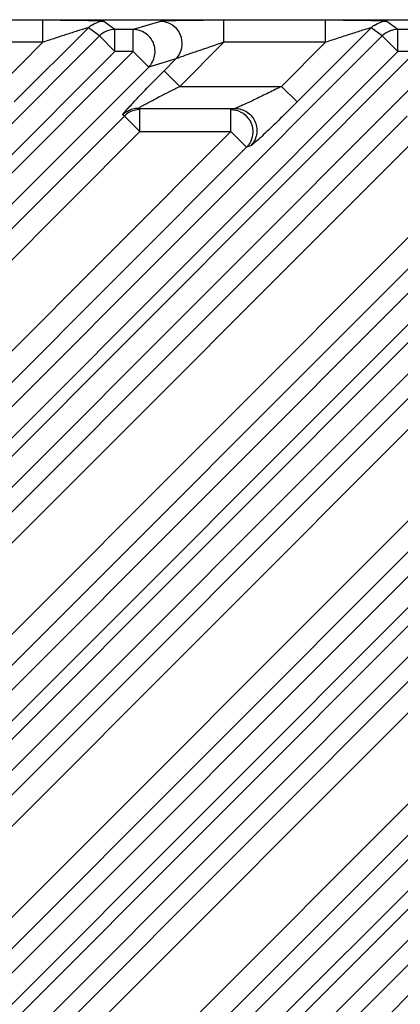
# Model space of a CAD drawing. Extents: x 20502 to 23038, y 2387 to 4890.
# Drawn here: x 22735 to 22752, y 3503 to 3547 of the extents above; entities that cross this region are included whole.
import ezdxf

# ---------------------------------------------------------------- set-up
doc = ezdxf.new("R2010")
doc.units = 0
doc.header["$MEASUREMENT"] = 0
doc.layers.get('0').update_dxf_attribs({"linetype": 'CONTINUOUS'})

msp = doc.modelspace()

# ---------------------------------------------------------------- linework, layer by layer
at = {"color": 1, "linetype": 'Continuous'}
for p, q in [((22736.221, 3547.377), (22731.59, 3547.377)), ((22736.221, 3547.403), (22744.44, 3547.403)), ((22736.221, 3546.377), (22736.221, 3547.377)), ((22739.498, 3546.958), (22738.997, 3547.326)), ((22741.565, 3547.326), (22740.326, 3546.958)), ((22744.44, 3546.377), (22744.44, 3547.377)), ((22749.071, 3547.377), (22744.44, 3547.377)), ((22749.071, 3547.403), (22757.29, 3547.403)), ((22749.071, 3546.377), (22749.071, 3547.377)), ((22752.348, 3546.958), (22751.847, 3547.326)), ((22738.291, 3547.033), (22734.928, 3543.671)), ((22738.791, 3546.664), (22738.291, 3547.033)), ((22739.498, 3545.958), (22739.498, 3546.958)), ((22740.326, 3546.958), (22739.498, 3546.958)), ((22740.326, 3545.958), (22740.326, 3546.958)), ((22751.141, 3547.033), (22747.778, 3543.671)), ((22751.641, 3546.664), (22751.141, 3547.033)), ((22752.348, 3545.958), (22752.348, 3546.958)), ((22753.176, 3546.958), (22752.348, 3546.958)), ((22764.491, 3546.664), (22702.046, 3484.219)), ((22777.341, 3546.664), (22702.046, 3471.369)), ((22790.191, 3546.664), (22702.046, 3458.519)), ((22738.791, 3546.664), (22719.049, 3526.922)), ((22751.641, 3546.664), (22723.962, 3518.985)), ((22736.221, 3546.377), (22731.59, 3546.377)), ((22736.221, 3546.377), (22734.222, 3544.378)), ((22739.498, 3545.958), (22738.791, 3546.664)), ((22742.441, 3544.378), (22744.44, 3546.377)), ((22749.071, 3546.377), (22744.44, 3546.377)), ((22749.071, 3546.377), (22747.072, 3544.378)), ((22752.348, 3545.958), (22751.641, 3546.664)), ((22702.753, 3495.535), (22753.176, 3545.958)), ((22765.198, 3545.958), (22702.753, 3483.513)), ((22702.753, 3482.685), (22766.026, 3545.958)), ((22778.048, 3545.958), (22702.753, 3470.663)), ((22702.753, 3469.835), (22778.876, 3545.958)), ((22790.898, 3545.958), (22702.753, 3457.813)), ((22702.753, 3456.985), (22791.726, 3545.958)), ((22739.498, 3545.958), (22719.756, 3526.216)), ((22720.159, 3525.791), (22740.326, 3545.958)), ((22752.348, 3545.958), (22724.669, 3518.279)), ((22740.326, 3545.958), (22739.498, 3545.958)), ((22740.326, 3545.958), (22741.032, 3545.251)), ((22753.176, 3545.958), (22752.348, 3545.958)), ((22742.271, 3545.62), (22741.032, 3545.251)), ((22741.735, 3545.084), (22742.271, 3545.62)), ((22703.459, 3494.829), (22753.882, 3545.251)), ((22703.459, 3481.979), (22766.732, 3545.251)), ((22703.459, 3469.129), (22779.582, 3545.251)), ((22703.459, 3456.279), (22792.432, 3545.251)), ((22720.866, 3525.085), (22741.032, 3545.251)), ((22742.441, 3544.378), (22741.735, 3545.084)), ((22742.441, 3544.378), (22747.072, 3544.378)), ((22747.072, 3544.378), (22747.778, 3543.671)), ((22740.562, 3543.378), (22744.952, 3543.378)), ((22740.635, 3542.325), (22740.635, 3543.324)), ((22744.772, 3542.325), (22744.772, 3543.324)), ((22705.68, 3495.932), (22752.779, 3543.031)), ((22705.68, 3483.082), (22765.629, 3543.031)), ((22705.68, 3470.232), (22778.479, 3543.031)), ((22705.68, 3457.382), (22791.329, 3543.031)), ((22721.63, 3524.733), (22739.929, 3543.031)), ((22739.929, 3543.031), (22739.856, 3543.085)), ((22740.635, 3542.325), (22739.929, 3543.031)), ((22706.386, 3495.226), (22753.485, 3542.325)), ((22757.622, 3542.325), (22706.386, 3491.089)), ((22706.386, 3482.376), (22766.335, 3542.325)), ((22770.472, 3542.325), (22706.386, 3478.239)), ((22706.386, 3469.526), (22779.185, 3542.325)), ((22783.322, 3542.325), (22706.386, 3465.389)), ((22706.386, 3456.676), (22792.035, 3542.325)), ((22722.337, 3524.026), (22740.635, 3542.325)), ((22744.772, 3542.325), (22723.497, 3521.049)), ((22740.635, 3542.325), (22744.772, 3542.325)), ((22744.772, 3542.325), (22745.478, 3541.618)), ((22758.328, 3541.618), (22707.093, 3490.382)), ((22771.178, 3541.618), (22707.093, 3477.532)), ((22784.028, 3541.618), (22707.093, 3464.682)), ((22745.478, 3541.618), (22724.203, 3520.343)), ((22745.659, 3541.672), (22745.478, 3541.618))]:
    msp.add_line(p, q, dxfattribs=at)
for centre, radius, start, end in [((22736.235, 3403.892), 143.485, 89.64634, 90.00532), ((22736.271, 3415.453), 131.923, 89.46554, 90.02175), ((22736.665, 3461.077), 86.298, 89.02536, 89.69802), ((22736.817, 3471.156), 76.218, 89.01047, 89.48517), ((22737.333, 3501.169), 46.201, 88.6989, 89.0074), ((22738.999, 3546.322), 1.005, 90.0944, 105.0086), ((22749.085, 3403.892), 143.485, 89.64634, 90.00532), ((22749.121, 3415.453), 131.923, 89.46554, 90.02175), ((22749.515, 3461.077), 86.298, 89.02536, 89.69802), ((22749.667, 3471.156), 76.218, 89.01047, 89.48517), ((22750.183, 3501.169), 46.201, 88.6989, 89.0074), ((22751.849, 3546.322), 1.005, 90.0944, 105.0086), ((22739, 3546.323), 1.004, 125.1008, 134.9925), ((22751.85, 3546.323), 1.004, 125.1008, 134.9925), ((22780.311, 3414.148), 139.386, 108.3105, 108.44), ((22804.96, 3481.855), 89.417, 134.99831, 135.32408), ((22740.637, 3542.322), 1.002, 105.0641, 120.0201), ((22755.613, 3529.323), 20.942, 136.8865, 137.5585), ((22740.564, 3542.373), 1.005, 90.0944, 105.0086), ((22740.637, 3542.319), 1.005, 90.0944, 105.0086), ((22740.64, 3542.319), 1.006, 120.0754, 134.977), ((22744.779, 3542.311), 0.985, 315.2381, 323.3508)]:
    msp.add_arc(centre, radius, start, end, dxfattribs=at)
for points, knots in [([(22738.997, 3547.326), (22738.976, 3547.342), (22738.879, 3547.331), (22738.708, 3547.354), (22738.442, 3547.354), (22738.243, 3547.361), (22738.133, 3547.363)], [0, 0, 0, 0, 0.08946, 0.306138, 0.61957, 1, 1, 1, 1]), ([(22738.997, 3547.326), (22738.982, 3547.337), (22738.915, 3547.332), (22738.795, 3547.348), (22738.605, 3547.351), (22738.462, 3547.356), (22738.382, 3547.358)], [0, 0, 0, 0, 0.087809, 0.298665, 0.610861, 1, 1, 1, 1]), ([(22744.44, 3547.377), (22744.13, 3547.377), (22743.528, 3547.375), (22742.797, 3547.368), (22742.268, 3547.358), (22741.948, 3547.352), (22741.722, 3547.338), (22741.601, 3547.337), (22741.565, 3547.326)], [0, 0, 0, 0, 0.324026, 0.627525, 0.762022, 0.876267, 0.959831, 1, 1, 1, 1]), ([(22742.513, 3546.018), (22742.605, 3546.306), (22742.504, 3547.01), (22741.866, 3547.326), (22741.565, 3547.326)], [0, 0, 0, 0, 0.50053, 1, 1, 1, 1]), ([(22751.847, 3547.326), (22751.826, 3547.342), (22751.729, 3547.331), (22751.558, 3547.354), (22751.292, 3547.354), (22751.093, 3547.361), (22750.983, 3547.363)], [0, 0, 0, 0, 0.08946, 0.306138, 0.61957, 1, 1, 1, 1]), ([(22751.847, 3547.326), (22751.832, 3547.337), (22751.765, 3547.332), (22751.645, 3547.348), (22751.455, 3547.351), (22751.312, 3547.356), (22751.232, 3547.358)], [0, 0, 0, 0, 0.087809, 0.298665, 0.610861, 1, 1, 1, 1]), ([(22738.291, 3547.033), (22738.283, 3547.037), (22738.252, 3547.023), (22738.165, 3547.008), (22738.008, 3546.954), (22737.793, 3546.89), (22737.467, 3546.785), (22737.04, 3546.648), (22736.695, 3546.534), (22736.52, 3546.476)], [0, 0, 0, 0, 0.013935, 0.047239, 0.149576, 0.275696, 0.412809, 0.702097, 1, 1, 1, 1]), ([(22741.032, 3545.251), (22741.168, 3545.388), (22741.362, 3545.753), (22741.299, 3546.362), (22740.914, 3546.837), (22740.519, 3546.957), (22740.326, 3546.958)], [0, 0, 0, 0, 0.249909, 0.500165, 0.750303, 1, 1, 1, 1]), ([(22751.141, 3547.033), (22751.131, 3547.038), (22751.092, 3547.019), (22751.025, 3547.008), (22750.925, 3546.975), (22750.764, 3546.928), (22750.541, 3546.857), (22750.162, 3546.736), (22749.669, 3546.575), (22749.272, 3546.444), (22749.071, 3546.377)], [0, 0, 0, 0, 0.015034, 0.050729, 0.0998, 0.156956, 0.284575, 0.421549, 0.707695, 1, 1, 1, 1]), ([(22744.44, 3546.377), (22744.029, 3546.24), (22743.43, 3546.035), (22742.75, 3545.804), (22742.44, 3545.686), (22742.313, 3545.645), (22742.271, 3545.62)], [0, 0, 0, 0, 0.566202, 0.827139, 0.936146, 1, 1, 1, 1]), ([(22740.325, 3543.636), (22740.404, 3543.72), (22740.75, 3544.086), (22741.102, 3544.447), (22741.376, 3544.724)], [0, 0, 0, 0, 0.227746, 1, 1, 1, 1]), ([(22741.032, 3543.654), (22741.143, 3543.713), (22741.611, 3543.959), (22742.082, 3544.198), (22742.441, 3544.378)], [0, 0, 0, 0, 0.239171, 1, 1, 1, 1]), ([(22747.072, 3544.378), (22746.872, 3544.278), (22746.477, 3544.081), (22745.896, 3543.801), (22745.438, 3543.578), (22745.126, 3543.448), (22745.002, 3543.385), (22744.952, 3543.378)], [0, 0, 0, 0, 0.285688, 0.565375, 0.826006, 0.935237, 1, 1, 1, 1]), ([(22739.856, 3543.085), (22739.846, 3543.092), (22739.892, 3543.142), (22739.931, 3543.204), (22740.039, 3543.323), (22740.114, 3543.408), (22740.158, 3543.456)], [0, 0, 0, 0, 0.071651, 0.273596, 0.59069, 1, 1, 1, 1]), ([(22739.856, 3543.085), (22739.852, 3543.088), (22739.864, 3543.111), (22739.897, 3543.159), (22739.995, 3543.275), (22740.14, 3543.437), (22740.259, 3543.566), (22740.325, 3543.636)], [0, 0, 0, 0, 0.020558, 0.075402, 0.284441, 0.602698, 1, 1, 1, 1]), ([(22740.562, 3543.378), (22740.548, 3543.383), (22740.65, 3543.436), (22740.704, 3543.477), (22740.871, 3543.566), (22740.974, 3543.623), (22741.032, 3543.654)], [0, 0, 0, 0, 0.083465, 0.321405, 0.640504, 1, 1, 1, 1]), ([(22744.952, 3543.378), (22745.145, 3543.377), (22745.54, 3543.258), (22745.926, 3542.782), (22745.989, 3542.173), (22745.795, 3541.809), (22745.659, 3541.672)], [0, 0, 0, 0, 0.249697, 0.499835, 0.750091, 1, 1, 1, 1]), ([(22747.778, 3543.671), (22747.555, 3543.448), (22747.121, 3543.019), (22746.589, 3542.502), (22746.198, 3542.136), (22745.962, 3541.913), (22745.785, 3541.771), (22745.696, 3541.683), (22745.659, 3541.672)], [0, 0, 0, 0, 0.324491, 0.628175, 0.762662, 0.87684, 0.960225, 1, 1, 1, 1])]:
    msp.add_open_spline(points, degree=3, knots=knots, dxfattribs=at)
for points in [[(22738.423, 3547.145), (22738.518, 3547.211), (22738.626, 3547.262), (22738.738, 3547.292)], [(22751.273, 3547.145), (22751.368, 3547.211), (22751.476, 3547.262), (22751.588, 3547.292)], [(22739.498, 3546.958), (22739.243, 3546.957), (22738.972, 3546.845), (22738.791, 3546.664)], [(22740.562, 3546.928), (22740.485, 3546.947), (22740.405, 3546.957), (22740.326, 3546.958)], [(22752.348, 3546.958), (22752.093, 3546.957), (22751.822, 3546.845), (22751.641, 3546.664)], [(22742.271, 3545.62), (22742.38, 3545.73), (22742.465, 3545.87), (22742.513, 3546.018)], [(22742.271, 3545.62), (22742.38, 3545.73), (22742.464, 3545.868), (22742.512, 3546.018)], [(22741.376, 3544.724), (22741.495, 3544.844), (22741.615, 3544.964), (22741.735, 3545.084)], [(22740.303, 3543.344), (22740.137, 3543.299), (22739.977, 3543.207), (22739.856, 3543.085)], [(22744.772, 3543.324), (22744.927, 3543.324), (22745.086, 3543.285), (22745.224, 3543.214)], [(22745.224, 3543.214), (22745.493, 3543.077), (22745.708, 3542.779), (22745.756, 3542.48)], [(22745.756, 3542.48), (22745.797, 3542.224), (22745.724, 3541.932), (22745.569, 3541.724)]]:
    msp.add_open_spline(points, degree=3, dxfattribs=at)

doc.saveas('drawing.dxf')
